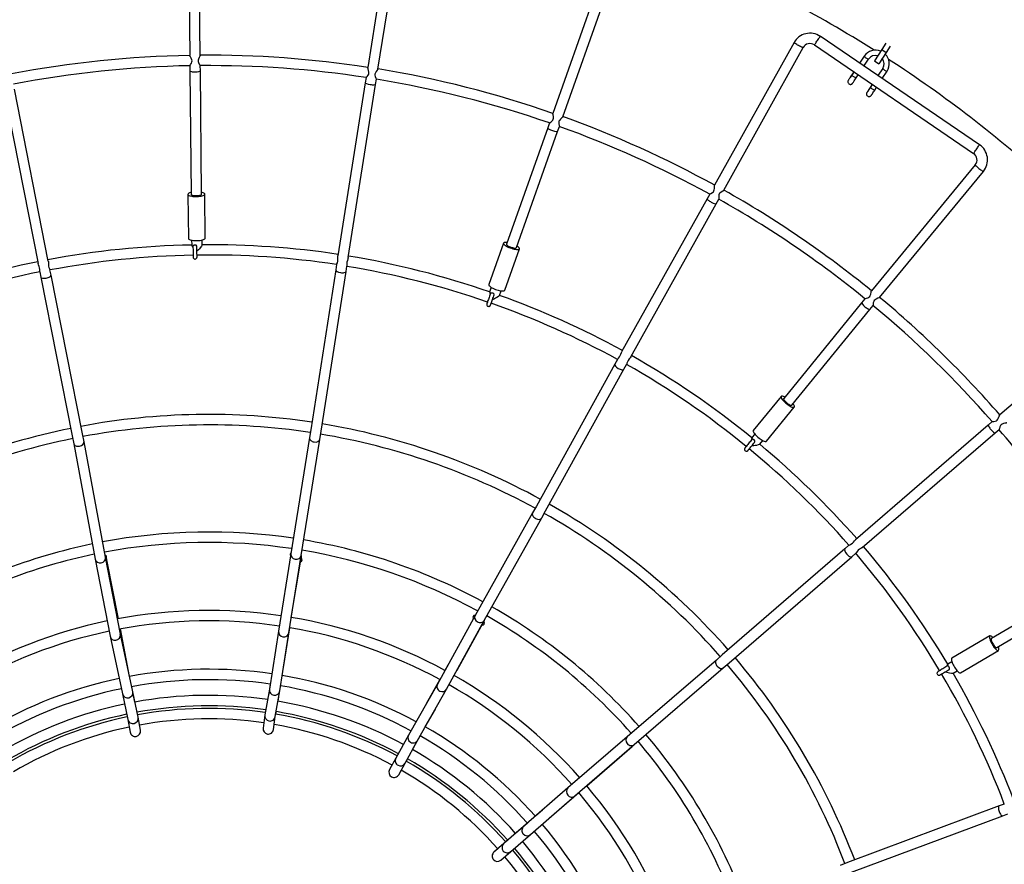
# Model space of a CAD drawing. Units: millimetres. Extents: x 14679 to 44046, y 12877 to 35587.
# Drawn here: x 18880 to 20387, y 31466 to 32759 of the extents above; entities that cross this region are included whole.
import ezdxf

# ---------------------------------------------------------------- set-up
doc = ezdxf.new("R2010")
doc.units = ezdxf.units.MM
doc.header["$LTSCALE"] = 250
doc.header["$PDSIZE"] = -1
doc.linetypes.add('SLD-Сплошная', pattern=[0])
doc.layers.add('ПРИМЕЧАНИЯ', color=7, linetype='SLD-Сплошная')
doc.styles.add('SLDTEXTSTYLE3', font='isocpeui.ttf')
doc.dimstyles.new('SLDDIMSTYLE0', dxfattribs={"dimtxt": 750, "dimasz": 750, "dimexe": 0, "dimexo": 0.0625, "dimgap": 187.5, "dimtad": 2, "dimdec": 0, "dimrnd": 1e-09, "dimzin": 12, "dimdsep": 46, "dimtxsty": 'SLDTEXTSTYLE3', "dimsah": 1, "dimcen": 0.09, "dimadec": 0, "dimazin": 3, "dimtfac": 1, "dimtdec": 3, "dimtofl": 0, "dimtmove": 0, "dimatfit": 3, "dimfxl": 1, "dimfrac": 2, "dimtolj": 1, "dimtzin": 12, "dimarcsym": 0})

# ---------------------------------------------------------------- blocks, each defined once
blk = doc.blocks.new('_D_11')
at = {"layer": 'Defpoints', "color": 0, "transparency": 16777216}
for p in [(19169.3, 35586.9), (30235.8, 16376.9), (43920.6, 16376.9)]:
    blk.add_point(p, dxfattribs=at)
at = {"layer": 'ПРИМЕЧАНИЯ', "color": 0, "lineweight": -2, "transparency": 16777216}
for p, q in [((19169.4, 35586.9), (43920.6, 35586.9)), ((43920.6, 34836.9), (43920.6, 17126.9)), ((30235.9, 16376.9), (43920.6, 16376.9))]:
    blk.add_line(p, q, dxfattribs=at)
at = {"layer": 'ПРИМЕЧАНИЯ', "color": 0, "transparency": 16777216}
for points in [[(43795.6, 34836.9), (44045.6, 34836.9), (43920.6, 35586.9)], [(43795.6, 17126.9), (44045.6, 17126.9), (43920.6, 16376.9)]]:
    blk.add_solid(points, dxfattribs=at)
at = {"layer": 'ПРИМЕЧАНИЯ', "color": 0, "transparency": 16777216, "insert": (42983.1, 25803.4), "char_height": 750, "attachment_point": 2, "rotation": 90, "style": 'SLDTEXTSTYLE3'}
blk.add_mtext('\\A1;19210', dxfattribs=at)
blk = doc.blocks.new('_D_15')
at = {"layer": 'Defpoints', "color": 0, "transparency": 16777216}
for p in [(19169.3, 33186.9), (27227.7, 18776.9), (42034.8, 18776.9)]:
    blk.add_point(p, dxfattribs=at)
at = {"layer": 'ПРИМЕЧАНИЯ', "color": 0, "lineweight": -2, "transparency": 16777216}
for p, q in [((19169.4, 33186.9), (42034.8, 33186.9)), ((42034.8, 32436.9), (42034.8, 19526.9)), ((27227.7, 18776.9), (42034.8, 18776.9))]:
    blk.add_line(p, q, dxfattribs=at)
at = {"layer": 'ПРИМЕЧАНИЯ', "color": 0, "transparency": 16777216}
for points in [[(41909.8, 32436.9), (42159.8, 32436.9), (42034.8, 33186.9)], [(41909.8, 19526.9), (42159.8, 19526.9), (42034.8, 18776.9)]]:
    blk.add_solid(points, dxfattribs=at)
at = {"layer": 'ПРИМЕЧАНИЯ', "color": 0, "transparency": 16777216, "insert": (41097.3, 25910.9), "char_height": 750, "attachment_point": 2, "rotation": 90, "style": 'SLDTEXTSTYLE3'}
blk.add_mtext('\\A1;14410', dxfattribs=at)

msp = doc.modelspace()

# ---------------------------------------------------------------- linework, layer by layer
at = {"linetype": 'SLD-Сплошная', "lineweight": 25}
for p, q in [((19137.4, 32954.3), (19140.3, 32704.3)), ((19156.3, 32704.5), (19153.4, 32954.5)), ((19452.1, 32933), (19412.7, 32686.1)), ((19428.5, 32683.6), (19467.9, 32930.5)), ((19779.6, 32851.6), (19696.3, 32615.8)), ((19711.4, 32610.4), (19794.7, 32846.3)), ((20065.3, 32724.2), (19943.8, 32505.7)), ((20096.5, 32720.5), (20340.2, 32554.5)), ((20349.2, 32567.7), (20105.5, 32733.7)), ((20205.8, 32723.2), (20199.7, 32713.5)), ((19957.8, 32498), (20079.3, 32716.5)), ((20199.7, 32713.5), (20188.5, 32696.1)), ((20206.4, 32709.2), (20195.3, 32691.8)), ((20199.7, 32713.5), (20206.4, 32709.2)), ((20212.6, 32718.9), (20206.4, 32709.2)), ((20172.7, 32703.3), (20165.7, 32692.7)), ((20172.3, 32688.2), (20179.4, 32698.9)), ((20188.5, 32696.1), (20195.3, 32691.8)), ((19140.5, 32688.7), (19140.6, 32680.7)), ((19140.6, 32680.7), (19142.5, 32491.9)), ((19156.6, 32680.9), (19156.5, 32688.9)), ((19158.5, 32492.1), (19156.6, 32680.9)), ((20156.9, 32679.3), (20153.8, 32674.6)), ((20156.9, 32679.3), (20156.2, 32678.2)), ((20156.2, 32678.1), (20156.2, 32678.2)), ((20201.1, 32684.7), (20193.8, 32673.5)), ((20200.4, 32669), (20207.8, 32680.3)), ((19409, 32662.7), (19367.2, 32397.5)), ((19383, 32395), (19424.8, 32660.2)), ((19410.3, 32670.7), (19409, 32662.7)), ((19424.8, 32660.2), (19426.1, 32668.1)), ((20160.5, 32670.2), (20163.6, 32674.8)), ((20185.1, 32660.2), (20182.3, 32655.9)), ((20185.1, 32660.2), (20184.6, 32659.6)), ((18856.3, 32649.7), (18908.1, 32386.2)), ((18923.8, 32389.3), (18872, 32652.8)), ((20188.9, 32651.5), (20191.7, 32655.7)), ((19691.1, 32601.1), (19688.4, 32593.5)), ((19688.4, 32593.5), (19625.3, 32415.5)), ((19640.4, 32410.2), (19703.5, 32588.1)), ((19703.5, 32588.1), (19706.2, 32595.7)), ((20342.8, 32537), (20183.8, 32344.1)), ((20196.2, 32333.9), (20355.2, 32526.9)), ((19137.5, 32491.8), (19138.2, 32424.4)), ((19164.2, 32424.7), (19163.5, 32492.1)), ((19932.3, 32485.1), (19801.4, 32250.6)), ((19936.3, 32492.1), (19932.3, 32485.1)), ((19946.3, 32477.3), (19950.2, 32484.3)), ((19815.4, 32242.9), (19946.3, 32477.3)), ((19143.2, 32421.7), (19143.3, 32414.3)), ((19159.3, 32414.5), (19159.2, 32421.9)), ((19620.6, 32417.2), (19598.1, 32353.7)), ((19622.6, 32345), (19645.1, 32408.5)), ((18928, 32368.2), (18926.4, 32376.4)), ((19363.8, 32376.2), (19325.5, 32131.4)), ((19341.4, 32129.4), (19379.6, 32373.7)), ((19365.1, 32384.5), (19363.8, 32376.2)), ((19379.6, 32373.7), (19380.9, 32382)), ((18910.7, 32373.3), (18912.3, 32365.1)), ((18912.3, 32365.1), (18960.4, 32122)), ((18976.1, 32125), (18928, 32368.2)), ((19601.9, 32349.4), (19599.4, 32342.4)), ((19614.5, 32337.1), (19617, 32344)), ((20173.9, 32332.1), (20168.8, 32325.8)), ((20168.8, 32325.8), (20049.5, 32179.4)), ((20061.9, 32169.3), (20181.1, 32315.7)), ((20181.1, 32315.7), (20186.2, 32321.9)), ((20569.6, 32317.7), (20380.4, 32154.2)), ((19795, 32239.1), (19790.9, 32231.9)), ((19790.9, 32231.9), (19670.9, 32014.7)), ((19685.1, 32007.2), (19804.9, 32224.1)), ((19804.9, 32224.1), (19809, 32231.4)), ((20045.6, 32182.6), (20003, 32130.3)), ((20023.2, 32113.9), (20065.7, 32166.2)), ((20362.6, 32138.7), (20159.4, 31963.2)), ((20368.7, 32144), (20362.6, 32138.7)), ((18960.4, 32122), (18962.8, 32110.1)), ((18978.5, 32113.1), (18976.1, 32125)), ((19323.7, 32119.4), (19295, 31941.7)), ((19325.5, 32131.4), (19323.7, 32119.4)), ((19339.5, 32116.8), (19341.4, 32129.4)), ((20005.1, 32125), (20000.5, 32119.3)), ((20169.8, 31951.1), (20373, 32126.6)), ((20373, 32126.6), (20379.1, 32131.9)), ((18962.8, 32110.1), (18995.7, 31933.2)), ((19011.4, 31936.2), (18978.5, 32113.1)), ((19310.8, 31939.1), (19339.5, 32116.8)), ((20012.8, 32109.2), (20017.5, 32114.9)), ((19670.9, 32014.7), (19665.2, 32004.3)), ((19665.2, 32004.3), (19577.1, 31847.3)), ((19679.2, 31996.5), (19685.1, 32007.2)), ((19591.1, 31839.5), (19679.2, 31996.5)), ((20149.4, 31954.6), (20143.1, 31949.2)), ((19295, 31941.7), (19276.3, 31823.1)), ((19292.1, 31820.6), (19310.8, 31939.1)), ((20143.1, 31949.2), (19955.5, 31786.9)), ((19966.1, 31774.9), (20153.6, 31937.1)), ((20153.6, 31937.1), (20159.9, 31942.5)), ((18995.7, 31933.2), (19018.4, 31815.3)), ((19034.1, 31818.4), (19011.4, 31936.2)), ((19031.3, 31842.2), (19013.6, 31932.6)), ((19295.8, 31844.3), (19310.8, 31935.1)), ((20530.1, 31907.7), (20367.4, 31811.9)), ((20375.6, 31798.1), (20538.2, 31893.9)), ((19577.1, 31847.3), (19519.5, 31742)), ((19533.4, 31734.2), (19591.1, 31839.6)), ((19549.5, 31763.5), (19589.7, 31835.7)), ((19053.1, 31730.5), (19034.1, 31818.4)), ((19048, 31753.8), (19034.4, 31826.5)), ((19276.3, 31823.1), (19262.4, 31734.2)), ((19278.2, 31731.6), (19292.1, 31820.6)), ((19283.8, 31767.4), (19293.3, 31828.5)), ((20364.9, 31816.2), (20306.8, 31781.9)), ((19018.4, 31815.3), (19037.4, 31727.2)), ((19955.5, 31786.9), (19946.5, 31779)), ((20320, 31759.5), (20378.1, 31793.8)), ((19535.5, 31771.3), (19530.9, 31763.1)), ((19946.5, 31779), (19810.1, 31661.6)), ((19956.9, 31766.9), (19966.1, 31774.9)), ((20307, 31776.2), (20300.6, 31772.5)), ((19268, 31769.9), (19266, 31757.9)), ((19820.5, 31649.5), (19956.9, 31766.9)), ((20308.7, 31758.7), (20315.1, 31762.4)), ((19263.5, 31742.1), (19260.7, 31724.6)), ((19519.5, 31742), (19475.1, 31663.8)), ((19523.3, 31749), (19502.3, 31711.8)), ((19037.4, 31727.2), (19045.6, 31688)), ((19056.4, 31714.7), (19051.8, 31738.2)), ((19061.3, 31691.3), (19053.1, 31730.5)), ((19262.4, 31734.2), (19255.4, 31695)), ((19271.2, 31692.3), (19278.2, 31731.6)), ((19489.1, 31656), (19533.4, 31734.2)), ((19275.5, 31715.9), (19276.5, 31721.9)), ((19043.8, 31695.9), (19044.8, 31692)), ((19271.9, 31696.2), (19272.9, 31700.1)), ((19500.9, 31676.8), (19516.3, 31704)), ((19045.6, 31688), (19049.2, 31668.6)), ((19064.9, 31671.4), (19061.3, 31691.3)), ((19255.4, 31695), (19252.7, 31674.8)), ((19268.5, 31672.7), (19271.2, 31692.3)), ((19268.5, 31672.7), (19269.8, 31680.3)), ((19047.7, 31676.3), (19049.2, 31668.6)), ((19475.1, 31663.8), (19455.9, 31628.6)), ((19469.9, 31620.9), (19489.1, 31656)), ((19481.4, 31641.9), (19493.3, 31662.7)), ((19810.1, 31661.6), (19719.3, 31583.1)), ((19729.8, 31571), (19820.5, 31649.5)), ((19748, 31586.6), (19817.6, 31646.8)), ((19818.3, 31647.6), (19817.6, 31646.8)), ((19455.9, 31628.6), (19446.2, 31611.2)), ((19460.2, 31603.4), (19469.9, 31620.9)), ((19471.9, 31624.3), (19473.8, 31627.8)), ((19460.2, 31603.4), (19464.1, 31610.3)), ((19719.3, 31583.1), (19651.4, 31524)), ((19690.6, 31536.9), (19735.9, 31576.1)), ((19661.8, 31511.9), (19729.8, 31571)), ((19680.1, 31549), (19669.5, 31539.8)), ((20379.4, 31555.6), (20147.2, 31468.8)), ((20387.2, 31558.5), (20379.4, 31555.6)), ((20153.3, 31454), (20384.9, 31540.6)), ((20384.9, 31540.6), (20392.7, 31543.5)), ((19651.4, 31524), (19621.1, 31497.9)), ((19657.4, 31529.3), (19639.2, 31513.6)), ((19627.1, 31503.1), (19624.1, 31500.5)), ((19631.6, 31485.8), (19661.8, 31511.9)), ((19621.1, 31497.9), (19606, 31484.8)), ((19612, 31490), (19606, 31484.8)), ((19616.4, 31472.7), (19631.6, 31485.8)), ((20147.2, 31468.8), (20135.8, 31464.5))]:
    msp.add_line(p, q, dxfattribs=at)
at = {"linetype": 'SLD-Сплошная', "lineweight": 25, "flags": 128}
for points in [[(20079.3, 32716.5), (20079.1, 32716.4), (20078.5, 32716.6), (20077.7, 32716.9), (20076.6, 32717.3), (20075.3, 32718), (20073.8, 32718.7), (20072.3, 32719.5), (20070.8, 32720.3), (20069.4, 32721.2), (20068.1, 32722), (20067, 32722.7), (20066.1, 32723.4), (20065.6, 32723.8), (20065.3, 32724.2), (20065.3, 32724.2)], [(20096.5, 32720.5), (20096.5, 32720.5), (20096.7, 32720.8), (20097.2, 32721.4), (20097.8, 32722.3), (20098.5, 32723.4), (20099.4, 32724.7), (20100.3, 32726.1), (20101.3, 32727.5), (20102.2, 32728.9), (20103.1, 32730.2), (20103.9, 32731.4), (20104.6, 32732.4), (20105.1, 32733.1), (20105.4, 32733.5), (20105.5, 32733.7)], [(19140.5, 32688.7), (19140.5, 32688.7), (19140.8, 32689.3), (19141.7, 32690.5), (19143, 32692.8), (19143.6, 32694.6), (19143.8, 32696.2), (19143.5, 32697.8), (19142.5, 32700.1), (19141.3, 32702.1), (19140.6, 32703.5), (19140.3, 32704.3)], [(19156.3, 32704.5), (19156.2, 32704.1), (19155.8, 32703.1), (19154.8, 32701.2), (19153.6, 32698.8), (19153.1, 32697), (19153.2, 32695.2), (19153.7, 32693.4), (19155, 32691.1), (19155.7, 32690.2), (19156.2, 32689.5), (19156.5, 32688.9), (19156.5, 32688.9)], [(20179.4, 32698.9), (20179.1, 32698.8), (20178.6, 32699), (20177.8, 32699.3), (20176.9, 32699.8), (20175.9, 32700.3), (20174.9, 32701), (20174, 32701.7), (20173.3, 32702.3), (20172.9, 32702.8), (20172.7, 32703.2), (20172.7, 32703.3)], [(19410.3, 32670.7), (19410.3, 32670.7), (19410.7, 32671.1), (19411.7, 32672.2), (19413.4, 32674.3), (19414.3, 32675.9), (19414.7, 32677.5), (19414.7, 32679.1), (19414.1, 32681.5), (19413.3, 32683.7), (19412.8, 32685.3), (19412.7, 32686.1)], [(19428.5, 32683.6), (19428.5, 32683.5), (19428.2, 32682.8), (19427.4, 32681.7), (19425.8, 32679.7), (19424.5, 32677.6), (19423.9, 32676), (19423.8, 32674.3), (19424.3, 32672.2), (19425.3, 32669.9), (19425.9, 32668.6), (19426.1, 32668.1), (19426, 32668.1)], [(20156.2, 32678.2), (20155.6, 32677.4), (20154.6, 32675.8), (20153.5, 32674.2), (20152.5, 32672.6), (20151.5, 32671.2), (20150.7, 32669.8), (20149.9, 32668.7), (20149.3, 32667.7), (20148.8, 32667), (20148.5, 32666.5), (20148.4, 32666.4), (20148.4, 32666.3), (20148.3, 32666.2), (20148.3, 32666.1), (20148.2, 32665.9), (20147.9, 32665.2), (20147.8, 32664.6), (20147.8, 32663.6), (20148.1, 32662.6), (20148.6, 32661.8), (20149.3, 32661), (20150.3, 32660.4), (20151.3, 32660.2), (20152.2, 32660.2), (20153, 32660.4), (20153.6, 32660.6), (20154.2, 32661), (20154.5, 32661.3), (20154.8, 32661.6), (20154.9, 32661.7), (20155, 32661.8), (20155, 32661.8), (20155.1, 32661.9), (20155.1, 32662), (20155.3, 32662.3), (20155.7, 32662.8), (20156.2, 32663.6), (20156.8, 32664.6), (20157.6, 32665.8), (20158.5, 32667.1), (20159.5, 32668.6), (20160.5, 32670.2)], [(20201.1, 32684.7), (20201.2, 32684.4), (20201.5, 32683.9), (20202.1, 32683.4), (20202.9, 32682.7), (20203.8, 32682), (20204.8, 32681.4), (20205.8, 32680.9), (20206.7, 32680.5), (20207.3, 32680.2), (20207.7, 32680.2), (20207.8, 32680.3)], [(20153.8, 32674.6), (20153.3, 32673.7), (20152.3, 32672.2), (20151.3, 32670.8), (20150.5, 32669.5), (20149.8, 32668.4), (20149.2, 32667.6), (20148.8, 32666.9), (20148.6, 32666.6), (20148.5, 32666.5), (20148.5, 32666.5)], [(20160.5, 32670.2), (20160.2, 32670.1), (20159.7, 32670.2), (20158.9, 32670.5), (20158, 32671), (20157, 32671.6), (20156, 32672.2), (20155.2, 32672.9), (20154.4, 32673.5), (20154, 32674.1), (20153.8, 32674.4), (20153.8, 32674.6)], [(20184.6, 32659.6), (20184.1, 32658.8), (20183, 32657.1), (20181.9, 32655.5), (20180.9, 32654), (20180, 32652.5), (20179.1, 32651.2), (20178.4, 32650), (20177.7, 32649.1), (20177.3, 32648.4), (20177, 32647.9), (20176.9, 32647.7), (20176.8, 32647.6), (20176.7, 32647.5), (20176.7, 32647.4), (20176.6, 32647.3), (20176.3, 32646.6), (20176.2, 32645.9), (20176.2, 32644.9), (20176.5, 32644), (20177, 32643.1), (20177.8, 32642.4), (20178.8, 32641.8), (20179.8, 32641.6), (20180.6, 32641.5), (20181.4, 32641.7), (20182.1, 32642), (20182.6, 32642.3), (20183, 32642.6), (20183.2, 32642.9), (20183.4, 32643.1), (20183.4, 32643.1), (20183.5, 32643.2), (20183.5, 32643.3), (20183.6, 32643.3), (20183.7, 32643.6), (20184.1, 32644.1), (20184.6, 32644.9), (20185.3, 32645.9), (20186.1, 32647.1), (20186.9, 32648.5), (20187.9, 32650), (20188.9, 32651.5)], [(20182.3, 32655.9), (20181.7, 32655.1), (20180.7, 32653.6), (20179.8, 32652.1), (20178.9, 32650.9), (20178.2, 32649.8), (20177.6, 32648.9), (20177.2, 32648.3), (20177, 32647.9), (20176.9, 32647.8), (20176.9, 32647.9)], [(20182.3, 32655.9), (20182.3, 32655.6), (20182.6, 32655.2), (20183.2, 32654.6), (20184, 32653.9), (20185, 32653.3), (20186, 32652.6), (20186.9, 32652.1), (20187.8, 32651.7), (20188.4, 32651.5), (20188.8, 32651.5), (20188.9, 32651.5)], [(20184.6, 32659.5), (20184.6, 32659.5), (20184.6, 32659.6)], [(19691.1, 32601.1), (19691.1, 32601.1), (19691.6, 32601.5), (19692.9, 32602.5), (19694.6, 32603.9), (19696, 32605.4), (19696.7, 32606.8), (19697, 32608.5), (19696.9, 32610.8), (19696.4, 32613.5), (19696.2, 32615.1), (19696.3, 32615.8)], [(19711.4, 32610.4), (19711.3, 32610.3), (19710.7, 32609.6), (19709.4, 32608.4), (19707.6, 32606.8), (19706.2, 32605.1), (19705.4, 32603.7), (19705.1, 32602.1), (19705.2, 32599.8), (19705.8, 32597.4), (19706.1, 32596.2), (19706.2, 32595.7)], [(20340.2, 32554.5), (20340.3, 32554.5), (20340.5, 32554.9), (20340.9, 32555.5), (20341.5, 32556.3), (20342.2, 32557.4), (20343.1, 32558.7), (20344, 32560.1), (20345, 32561.5), (20346, 32562.9), (20346.9, 32564.2), (20347.7, 32565.4), (20348.3, 32566.4), (20348.8, 32567.1), (20349.1, 32567.6), (20349.2, 32567.7)], [(20342.8, 32537), (20342.8, 32536.8), (20343.2, 32536.3), (20343.8, 32535.6), (20344.6, 32534.8), (20345.7, 32533.8), (20346.9, 32532.7), (20348.2, 32531.6), (20349.5, 32530.5), (20350.8, 32529.5), (20352.1, 32528.6), (20353.1, 32527.8), (20354, 32527.3), (20354.7, 32526.9), (20355.1, 32526.8), (20355.2, 32526.9)], [(19142.5, 32494.7), (19141.7, 32494.5), (19140.2, 32494), (19139.1, 32493.5), (19138.2, 32493), (19137.7, 32492.4), (19137.5, 32491.8), (19137.7, 32491.3), (19138.2, 32490.7), (19139.1, 32490.2), (19140.3, 32489.7), (19141.7, 32489.3), (19143.4, 32489), (19145.3, 32488.7), (19147.4, 32488.5), (19149.5, 32488.5), (19151.6, 32488.5), (19153.7, 32488.6), (19155.8, 32488.8), (19157.7, 32489.1), (19159.3, 32489.5), (19160.8, 32489.9), (19162, 32490.4), (19162.8, 32491), (19163.3, 32491.5), (19163.5, 32492.1), (19163.5, 32492.1)], [(19163.5, 32492.1), (19163.3, 32492.7), (19162.8, 32493.2), (19161.9, 32493.8), (19160.7, 32494.2), (19159.3, 32494.6), (19158.5, 32494.8)], [(19936.3, 32492.1), (19936.3, 32492.1), (19936.8, 32492.4), (19938.2, 32493.1), (19940.4, 32494.4), (19941.9, 32495.7), (19942.8, 32497), (19943.3, 32498.5), (19943.6, 32501), (19943.6, 32503.3), (19943.7, 32504.9), (19943.8, 32505.7), (19943.8, 32505.7)], [(19957.8, 32498), (19957.8, 32498), (19957.3, 32497.4), (19956.2, 32496.7), (19954, 32495.3), (19952, 32493.8), (19950.9, 32492.5), (19950.3, 32490.9), (19950, 32488.8), (19950.1, 32486.2), (19950.2, 32484.8), (19950.2, 32484.3), (19950.2, 32484.3)], [(19142.5, 32491.9), (19142.6, 32491.7), (19142.9, 32491.2), (19143.7, 32490.8), (19144.7, 32490.4), (19146, 32490.1), (19147.6, 32489.9), (19149.2, 32489.8), (19151, 32489.8), (19152.7, 32489.9), (19154.3, 32490.1), (19155.7, 32490.4), (19156.9, 32490.7), (19157.8, 32491.1), (19158.3, 32491.6), (19158.5, 32492.1), (19158.5, 32492.1)], [(19138.2, 32424.4), (19138.2, 32424.4), (19138.4, 32423.9), (19138.9, 32423.3), (19139.8, 32422.8), (19141, 32422.3), (19142.4, 32421.9), (19144.1, 32421.6), (19146, 32421.3), (19148, 32421.1), (19150.2, 32421.1), (19152.3, 32421.1), (19154.4, 32421.2), (19156.5, 32421.4), (19158.3, 32421.7), (19160, 32422.1), (19161.5, 32422.5), (19162.6, 32423), (19163.5, 32423.6), (19164, 32424.1), (19164.2, 32424.7), (19164.2, 32424.7)], [(19148.3, 32414.1), (19147.3, 32414), (19146.4, 32413.7), (19145.7, 32413.3), (19145.4, 32412.8), (19145.3, 32412.5)], [(19145.3, 32412.5), (19145.3, 32411.7), (19145.3, 32409.9), (19145.4, 32408.1), (19145.4, 32406.2), (19145.4, 32404.4), (19145.4, 32402.6), (19145.4, 32400.9), (19145.5, 32399.5), (19145.5, 32398.2), (19145.5, 32397.1), (19145.5, 32396.4), (19145.5, 32395.9), (19145.5, 32395.8), (19145.5, 32395.8)], [(19145.5, 32398.7), (19145.5, 32397.8), (19145.5, 32396.8), (19145.5, 32396.2), (19145.5, 32395.8), (19145.5, 32395.7), (19145.5, 32395.6), (19145.5, 32395.6), (19145.5, 32395.4), (19145.6, 32394.8), (19145.9, 32394.2), (19146.4, 32393.6), (19147.1, 32393.1), (19147.9, 32392.8), (19148.8, 32392.8), (19149.7, 32393), (19150.4, 32393.4), (19150.8, 32393.9), (19151.1, 32394.4), (19151.3, 32394.8), (19151.4, 32395.2), (19151.5, 32395.5), (19151.5, 32395.6), (19151.5, 32395.7), (19151.5, 32395.7), (19151.5, 32395.7), (19151.5, 32395.8), (19151.5, 32395.8), (19151.5, 32396.2), (19151.5, 32396.9), (19151.5, 32397.8), (19151.5, 32399), (19151.4, 32400.5), (19151.4, 32402.1), (19151.4, 32403.8), (19151.4, 32405.6), (19151.4, 32407.5), (19151.4, 32409.4), (19151.3, 32411.1), (19151.3, 32412.6)], [(19159.3, 32414.5), (19159.3, 32414.4), (19158.9, 32413.5), (19158.1, 32412.3), (19156.5, 32410.1), (19155.1, 32408.5), (19153.7, 32406.9), (19151.4, 32404.6), (19151.4, 32404.6)], [(19626.3, 32418.1), (19625.4, 32418.2), (19623.9, 32418.3), (19622.7, 32418.2), (19621.7, 32418), (19621, 32417.7), (19620.6, 32417.2), (19620.6, 32416.6), (19620.9, 32415.9), (19621.5, 32415.1), (19622.5, 32414.2), (19623.7, 32413.3), (19625.2, 32412.4), (19626.9, 32411.6), (19628.7, 32410.7), (19630.7, 32409.9), (19632.7, 32409.2), (19634.8, 32408.6), (19636.7, 32408.1), (19638.6, 32407.7), (19640.3, 32407.5), (19641.8, 32407.4), (19643.1, 32407.4), (19644.1, 32407.7), (19644.8, 32408), (19645.1, 32408.5), (19645.1, 32408.5)], [(19625.3, 32415.5), (19625.3, 32415.3), (19625.5, 32414.7), (19626, 32414.1), (19626.9, 32413.4), (19628, 32412.7), (19629.4, 32411.9), (19630.9, 32411.3), (19632.6, 32410.7), (19634.2, 32410.2), (19635.8, 32409.8), (19637.2, 32409.6), (19638.4, 32409.5), (19639.4, 32409.6), (19640.1, 32409.8), (19640.4, 32410.2), (19640.4, 32410.2)], [(19645.1, 32408.5), (19645.2, 32409.1), (19644.8, 32409.8), (19644.2, 32410.6), (19643.3, 32411.4), (19642, 32412.3), (19641.3, 32412.8)], [(18923.8, 32389.3), (18923.9, 32388.9), (18924, 32387.1), (18924, 32384.6), (18924.2, 32381.9), (18924.9, 32379.7), (18925.6, 32378), (18926.3, 32376.6), (18926.3, 32376.4)], [(19365.1, 32384.5), (19365.2, 32384.6), (19365.6, 32385.6), (19366.3, 32387.2), (19367, 32389.6), (19367.2, 32392), (19367.2, 32394.4), (19367.1, 32396.8), (19367.2, 32397.5)], [(19383, 32395), (19382.9, 32394.7), (19382.4, 32393), (19381.6, 32390.8), (19380.9, 32388.2), (19380.7, 32385.8), (19380.8, 32383.9), (19380.9, 32382.3), (19380.9, 32382)], [(18910.7, 32373.3), (18910.7, 32373.6), (18910.7, 32374.7), (18910.8, 32376.6), (18910.6, 32379.1), (18909.9, 32381.4), (18909, 32383.7), (18908.2, 32385.9), (18908.2, 32386.3)], [(19598.1, 32353.7), (19598.1, 32353.7), (19598.1, 32353.1), (19598.4, 32352.3), (19599, 32351.6), (19600, 32350.7), (19601.2, 32349.8), (19602.7, 32348.9), (19604.4, 32348), (19606.2, 32347.2), (19608.2, 32346.4), (19610.2, 32345.7), (19612.2, 32345), (19614.2, 32344.5), (19616.1, 32344.2), (19617.8, 32343.9), (19619.3, 32343.9), (19620.6, 32343.9), (19621.6, 32344.1), (19622.3, 32344.5), (19622.6, 32345), (19622.6, 32345)], [(20173.9, 32332.1), (20173.9, 32332.1), (20174.5, 32332.3), (20176, 32332.7), (20178.1, 32333.4), (20179.9, 32334.4), (20181.1, 32335.5), (20182, 32336.9), (20182.7, 32339.2), (20183.2, 32341.9), (20183.5, 32343.4), (20183.8, 32344.1)], [(19596.1, 32327), (19595.8, 32326.1), (19595.5, 32325.2), (19595.2, 32324.6), (19595.1, 32324.3), (19595.1, 32324.2), (19595.1, 32324.1), (19595.1, 32324.1), (19595.1, 32324.1), (19595, 32324), (19595, 32323.7), (19594.9, 32323), (19595.1, 32322.2), (19595.5, 32321.4), (19596.1, 32320.8), (19596.9, 32320.4), (19597.9, 32320.2), (19598.7, 32320.3), (19599.3, 32320.5), (19599.8, 32320.9), (19600.2, 32321.2), (19600.4, 32321.6), (19600.6, 32321.8), (19600.7, 32322), (19600.7, 32322.1), (19600.7, 32322.1), (19600.7, 32322.1), (19600.7, 32322.2), (19600.7, 32322.2), (19600.8, 32322.2), (19600.9, 32322.5), (19601.1, 32323.1), (19601.4, 32323.9), (19601.7, 32325), (19602.2, 32326.3), (19602.7, 32327.8), (19603.3, 32329.4), (19603.9, 32331.1), (19604.5, 32332.9), (19605.2, 32334.6), (19605.8, 32336.3), (19606.3, 32337.8), (19606.4, 32338), (19606.4, 32338)], [(19600.7, 32340), (19600.4, 32339.2), (19599.8, 32337.6), (19599.2, 32335.9), (19598.6, 32334.1), (19598, 32332.4), (19597.4, 32330.7), (19596.8, 32329.1), (19596.3, 32327.7), (19595.9, 32326.5), (19595.6, 32325.5), (19595.3, 32324.8), (19595.1, 32324.3), (19595.1, 32324.2), (19595.1, 32324.2), (19595.1, 32324.2)], [(19604.1, 32340.5), (19603.1, 32340.7), (19602.1, 32340.8), (19601.3, 32340.6), (19600.8, 32340.2), (19600.7, 32340)], [(19614.5, 32337.1), (19614.4, 32337), (19613.8, 32336.3), (19612.7, 32335.4), (19610.3, 32333.9), (19608.5, 32332.9), (19606.6, 32331.9), (19603.7, 32330.5), (19603.7, 32330.5)], [(20196.2, 32333.9), (20196.1, 32333.9), (20195.3, 32333.4), (20193.7, 32332.7), (20191, 32331.6), (20189.3, 32330.6), (20188.1, 32329.4), (20187.3, 32328), (20186.7, 32325.8), (20186.5, 32323.7), (20186.3, 32322.4), (20186.2, 32321.9), (20186.2, 32321.9)], [(19795, 32239.1), (19795, 32239.2), (19795.6, 32239.8), (19796.8, 32241), (19798.2, 32242.9), (19799.4, 32245.1), (19800.2, 32247.4), (19801, 32249.7), (19801.5, 32250.6)], [(19815.4, 32242.9), (19815.4, 32242.9), (19814.5, 32241.6), (19813.1, 32239.9), (19811.4, 32237.7), (19810.2, 32235.5), (19809.6, 32233.6), (19809.2, 32232), (19809, 32231.4)], [(20051.2, 32181.6), (20050.5, 32181.9), (20049.1, 32182.5), (20047.9, 32182.9), (20046.9, 32183), (20046.1, 32182.9), (20045.6, 32182.6), (20045.4, 32182), (20045.4, 32181.3), (20045.7, 32180.3), (20046.3, 32179.2), (20047.2, 32178), (20048.3, 32176.6), (20049.6, 32175.2), (20051, 32173.8), (20052.6, 32172.4), (20054.3, 32171), (20056, 32169.7), (20057.7, 32168.6), (20059.3, 32167.6), (20060.8, 32166.8), (20062.2, 32166.2), (20063.5, 32165.9), (20064.5, 32165.7), (20065.2, 32165.8), (20065.7, 32166.2), (20065.7, 32166.2)], [(20049.5, 32179.4), (20049.3, 32179.2), (20049.3, 32178.6), (20049.6, 32177.9), (20050.2, 32176.9), (20051, 32175.8), (20052.1, 32174.7), (20053.3, 32173.6), (20054.6, 32172.4), (20056, 32171.4), (20057.3, 32170.5), (20058.6, 32169.8), (20059.8, 32169.3), (20060.7, 32169.1), (20061.4, 32169.1), (20061.9, 32169.3)], [(20065.7, 32166.2), (20066, 32166.7), (20065.9, 32167.5), (20065.6, 32168.4), (20065, 32169.6), (20064.1, 32170.8), (20063.6, 32171.5)], [(20368.7, 32144), (20368.7, 32144), (20369.3, 32144.1), (20371, 32144.3), (20373.1, 32144.7), (20375, 32145.3), (20376.4, 32146.2), (20377.4, 32147.5), (20378.5, 32149.6), (20379.5, 32152.2), (20380.1, 32153.6), (20380.5, 32154.2)], [(20390.9, 32142.1), (20390.8, 32142), (20390, 32141.7), (20388.1, 32141.3), (20385.8, 32140.8), (20383.8, 32140), (20382.4, 32139.1), (20381.3, 32137.9), (20380.3, 32135.9), (20379.6, 32133.5), (20379.3, 32132.3), (20379.1, 32131.9)], [(20003, 32130.3), (20002.8, 32129.8), (20002.8, 32129), (20003.2, 32128.1), (20003.8, 32127), (20004.6, 32125.7), (20005.7, 32124.4), (20007, 32123), (20008.4, 32121.5), (20010, 32120.1), (20011.7, 32118.8), (20013.4, 32117.5), (20015.1, 32116.3), (20016.7, 32115.4), (20018.3, 32114.6), (20019.7, 32114), (20020.9, 32113.6), (20021.9, 32113.5), (20022.6, 32113.6), (20023.2, 32113.9)], [(20000.8, 32116.6), (20000.3, 32116), (19999.2, 32114.6), (19998, 32113.2), (19996.9, 32111.8), (19995.7, 32110.3), (19994.6, 32109), (19993.5, 32107.7), (19992.6, 32106.5), (19991.8, 32105.5), (19991.1, 32104.7), (19990.6, 32104.1), (19990.3, 32103.7), (19990.2, 32103.6), (19990.1, 32103.5), (19990.1, 32103.4), (19990, 32103.3), (19989.8, 32102.9), (19989.6, 32102.4), (19989.6, 32101.6), (19989.7, 32100.7), (19990.1, 32099.9), (19990.8, 32099.3), (19991.6, 32098.9), (19992.4, 32098.7), (19993.1, 32098.8), (19993.7, 32098.9), (19994.1, 32099.1), (19994.4, 32099.4), (19994.7, 32099.6), (19994.7, 32099.7), (19994.8, 32099.7), (19994.8, 32099.7), (19994.9, 32099.8), (19994.9, 32099.8), (19995.1, 32100.1), (19995.5, 32100.5), (19996.1, 32101.2), (19996.7, 32102.1)], [(19995, 32099.9), (19995, 32099.9), (19995.1, 32100), (19995.3, 32100.4), (19995.8, 32101), (19996.5, 32101.8), (19997.3, 32102.8), (19998.2, 32103.9), (19999.3, 32105.2), (20000.4, 32106.6), (20001.6, 32108.1), (20002.8, 32109.5), (20003.9, 32110.9), (20005, 32112.2), (20005.5, 32112.8)], [(20012.8, 32109.2), (20012.7, 32109.1), (20011.9, 32108.7), (20010.5, 32108.2), (20007.8, 32107.6), (20005.8, 32107.3), (20003.6, 32107), (20000.5, 32106.7), (20000.5, 32106.7)], [(20004.2, 32116), (20003.3, 32116.5), (20002.4, 32116.9), (20001.6, 32117), (20001, 32116.8), (20000.8, 32116.6)], [(20149.4, 31954.6), (20149.7, 31954.8), (20150.8, 31955.3), (20152.5, 31956.2), (20154.6, 31957.7), (20156.2, 31959.5), (20157.7, 31961.4), (20159.3, 31963.1), (20159.4, 31963.2)], [(19310.8, 31939.1), (19310.9, 31936.8), (19310.8, 31935.1)], [(20169.8, 31951.1), (20169.3, 31950.7), (20167.7, 31949.7), (20165.6, 31948.5), (20163.4, 31946.9), (20161.8, 31945.3), (20160.7, 31943.8), (20160, 31942.6), (20159.8, 31942.5)], [(19591.1, 31839.5), (19590.4, 31837.3), (19589.7, 31835.7)], [(20369.8, 31813.3), (20369.3, 31813.9), (20368.2, 31814.9), (20367.1, 31815.7), (20366.2, 31816.1), (20365.5, 31816.3), (20364.9, 31816.2), (20364.5, 31815.7), (20364.3, 31815), (20364.3, 31814), (20364.4, 31812.7), (20364.8, 31811.2), (20365.4, 31809.6), (20366.1, 31807.8), (20366.9, 31806), (20367.9, 31804.1), (20369, 31802.3), (20370.2, 31800.5), (20371.4, 31798.8), (20372.6, 31797.4), (20373.7, 31796.1), (20374.9, 31795), (20375.9, 31794.3), (20376.8, 31793.8), (20377.5, 31793.6), (20378.1, 31793.8)], [(20367.4, 31811.9), (20367.3, 31811.7), (20367.1, 31811.2), (20367.1, 31810.3), (20367.3, 31809.2), (20367.7, 31807.9), (20368.3, 31806.5), (20369, 31805), (20369.9, 31803.5), (20370.8, 31802.1), (20371.8, 31800.8), (20372.7, 31799.7), (20373.6, 31798.8), (20374.4, 31798.3), (20375.1, 31798), (20375.6, 31798.1)], [(20378.1, 31793.8), (20378.5, 31794.2), (20378.7, 31795), (20378.7, 31796), (20378.6, 31797.2), (20378.2, 31798.7), (20377.9, 31799.5)], [(20306.8, 31781.9), (20306.4, 31781.5), (20306.2, 31780.8), (20306.2, 31779.8), (20306.4, 31778.5), (20306.7, 31777), (20307.3, 31775.4), (20308, 31773.6), (20308.9, 31771.8), (20309.9, 31769.9), (20311, 31768.1), (20312.1, 31766.3), (20313.3, 31764.6), (20314.5, 31763.1), (20315.7, 31761.9), (20316.8, 31760.8), (20317.8, 31760), (20318.7, 31759.6), (20319.4, 31759.4), (20320, 31759.5)], [(20300, 31769.8), (20299.3, 31769.4), (20297.8, 31768.5), (20296.3, 31767.6), (20294.6, 31766.6), (20293.1, 31765.7), (20291.5, 31764.8), (20290.1, 31764), (20288.8, 31763.2), (20287.7, 31762.5), (20286.8, 31762), (20286.1, 31761.6), (20285.7, 31761.4), (20285.6, 31761.3), (20285.6, 31761.3), (20285.6, 31761.3), (20285.5, 31761.3), (20285.5, 31761.2), (20285.4, 31761.2), (20285.3, 31761.1), (20284.8, 31760.6), (20284.4, 31760.1), (20284.2, 31759.3), (20284.1, 31758.5), (20284.3, 31757.6), (20284.8, 31756.8), (20285.5, 31756.2), (20286.1, 31755.9), (20286.8, 31755.7), (20287.3, 31755.7), (20287.8, 31755.8), (20288.2, 31755.9), (20288.4, 31756), (20288.5, 31756.1), (20288.6, 31756.1), (20288.6, 31756.1), (20288.6, 31756.1), (20288.6, 31756.1), (20288.7, 31756.1), (20288.9, 31756.3), (20289.4, 31756.6), (20290.1, 31757), (20291.1, 31757.6), (20291.2, 31757.6)], [(20288.7, 31756.2), (20288.7, 31756.2), (20288.7, 31756.2), (20289, 31756.4), (20289.6, 31756.7), (20290.4, 31757.2), (20291.4, 31757.8), (20292.6, 31758.5), (20294, 31759.3), (20295.5, 31760.2), (20297.1, 31761.1), (20298.7, 31762.1), (20300.3, 31763), (20301.8, 31763.9), (20303.1, 31764.7)], [(20308.7, 31758.7), (20308.6, 31758.6), (20307.7, 31758.5), (20306.3, 31758.6), (20303.5, 31759), (20301.5, 31759.4), (20299.4, 31759.8), (20296.3, 31760.6), (20296.3, 31760.6)], [(20302.9, 31768), (20302.3, 31768.9), (20301.6, 31769.5), (20300.9, 31769.9), (20300.3, 31769.9), (20300, 31769.8)]]:
    msp.add_lwpolyline(points, dxfattribs=at)
at = {"color": 251, "linetype": 'SLD-Сплошная', "true_color": 0x636466}
msp.add_arc((19169.3, 31096.9), 4490, 33, 240.578, dxfattribs=at)
at = {"linetype": 'SLD-Сплошная', "lineweight": 25}
for centre, radius, start, end in [((19169.3, 31096.9), 2090, 33, 135.5997), ((19169.3, 31096.9), 1910, 57.7686, 67.024), ((20089.7, 32710.6), 27.9, 55.6498, 150.8286), ((20089.7, 32710.6), 12, 55.5278, 150.69), ((20190, 32691.9), 20.7, 67.2076, 146.499), ((20190.5, 32691.6), 20.7, 326.905, 46.5552), ((19167.5, 31096.6), 1608, 90.9697, 100.7567), ((19167.4, 31096.9), 1608, 81.2242, 90.3942), ((20189.9, 32692), 12.6, 73.2054, 146.5453), ((20190.6, 32691.6), 12.6, 326.8525, 39.8249), ((19169.3, 31096.9), 1910, 47.729, 56.9827), ((19169.8, 31097), 1592, 91.0553, 100.8425), ((19169.9, 31096.9), 1592, 81.3155, 90.4846), ((19167.4, 31097.2), 1608, 70.7983, 80.6538), ((19169.9, 31096.8), 1592, 70.889, 80.7439), ((19167.5, 31097.6), 1608, 61.1312, 70.2261), ((19169.8, 31096.7), 1592, 61.2219, 70.3161), ((20333.6, 32544.6), 11.9, 320.7185, 55.9942), ((20333.6, 32544.6), 27.9, 320.6011, 55.8507), ((19167.7, 31097.9), 1608, 50.8069, 60.5616), ((19169.8, 31096.7), 1592, 50.8971, 60.65), ((19167.3, 31096.5), 1318, 91.0432, 100.6663), ((19149.8, 32416.1), 6.79, 195.6955, 228.5228), ((19148.5, 32410.9), 3.26, 31.5537, 94.2026), ((19171.6, 31096.6), 1318, 81.4476, 90.5337), ((19171.6, 31097.4), 1318, 101.5517, 110.5349), ((19169.3, 31096.9), 1302, 91.0515, 100.7527), ((19171.6, 31096.9), 1302, 81.4511, 90.8867), ((19167.3, 31097.2), 1318, 70.8607, 80.5638), ((19169.3, 31096.9), 1302, 70.8675, 80.6496), ((19171.5, 31097.7), 1302, 101.5572, 110.8896), ((19606.2, 32341.9), 6.78, 175.55, 208.3838), ((19603.2, 32337.4), 3.26, 11.4593, 74.0887), ((19171.3, 31095.8), 1318, 61.3816, 70.3518), ((19167.7, 31098.2), 1608, 41.0468, 50.2302), ((19171.3, 31096.2), 1302, 61.3801, 70.6964), ((19169.8, 31096.5), 1592, 41.1436, 50.3269), ((19167.5, 31097.9), 1318, 50.8017, 60.4954), ((19167.7, 31098.3), 1302, 50.7109, 60.4921), ((19169.3, 31096.9), 1058, 81.4107, 100.6497), ((19169.3, 31096.9), 1058, 101.5162, 120.6497), ((19169.3, 31096.9), 1042, 81.4154, 100.6412), ((19169.3, 31096.9), 1058, 61.3387, 80.5442), ((19169.3, 31096.9), 1042, 101.521, 120.6412), ((19169.3, 31096.9), 1042, 61.3426, 80.5356), ((20006.7, 32116.6), 6.76, 155.6607, 188.5225), ((19169.7, 31096.5), 1592, 30.8061, 40.5696), ((20002.2, 32113.3), 3.27, 351.7968, 54.3401), ((19170.8, 31095.2), 1318, 41.2841, 50.2928), ((19171.1, 31095.5), 1302, 41.2908, 50.6428), ((19169.3, 31096.9), 1058, 41.2666, 60.4722), ((19169.3, 31096.9), 1042, 41.2727, 60.4628), ((19169.3, 31096.9), 878, 81.5208, 100.6529), ((19169.3, 31096.9), 878, 101.6971, 120.6529), ((19169.3, 31096.9), 862, 81.5335, 100.6548), ((19169.3, 31096.9), 878, 61.4609, 80.4767), ((19168, 31098.5), 1318, 30.7545, 40.3996), ((19169.3, 31096.9), 862, 101.7184, 120.6548), ((19010, 31936.7), 3, 328.8463, 73.7408), ((19297.2, 31940.6), 3, 131.5724, 210.3761), ((19169.3, 31096.9), 862, 61.4752, 80.4699), ((19168.2, 31098.8), 1302, 30.6647, 40.3926), ((19006.3, 31930.7), 7.53, 14.5883, 46.8697), ((19309.5, 31932.4), 3, 277.6669, 64.0374), ((19169.3, 31096.9), 758, 81.6038, 100.6269), ((19576.7, 31844.3), 3, 83.2172, 219.4093), ((19169.3, 31096.9), 862, 41.3856, 60.4116), ((19169.3, 31096.9), 878, 41.3735, 60.4167), ((19169.3, 31096.9), 758, 101.8364, 120.6269), ((19169.3, 31096.9), 742, 81.6161, 100.6214), ((19169.3, 31096.9), 758, 61.5095, 80.3944), ((19588.4, 31835.4), 3, 259.5187, 47.6438), ((19169.3, 31096.9), 742, 101.8569, 120.6214), ((19169.3, 31096.9), 742, 61.508, 80.3806), ((19169.3, 31096.9), 1042, 20.8234, 40.3929), ((19169.3, 31096.9), 1058, 20.8185, 40.4001), ((20305.5, 31767.7), 6.78, 135.5016, 168.3452), ((19169.3, 31096.9), 668, 81.6779, 100.4621), ((19170.5, 31095), 1302, 20.8537, 30.595), ((20300.2, 31766.2), 3.26, 331.488, 34.0882), ((19170.1, 31094.9), 1318, 20.8438, 30.2418), ((19169.3, 31096.9), 668, 101.8347, 120.4621), ((19169.3, 31096.9), 652, 81.6982, 100.4195), ((19169.3, 31096.9), 668, 61.617, 80.3056), ((19169.3, 31096.9), 742, 41.462, 60.2725), ((19169.3, 31096.9), 758, 41.4498, 60.3001), ((19169.3, 31096.9), 652, 101.8258, 120.4195), ((19169.3, 31096.9), 652, 61.6462, 80.2921), ((19169.3, 31096.9), 628, 101.8194, 120.3596), ((19169.3, 31096.9), 628, 81.7305, 100.3596), ((19169.3, 31096.9), 628, 61.6683, 80.2707), ((19169.3, 31096.9), 612, 101.8376, 120.3396), ((19169.3, 31096.9), 612, 81.7877, 100.3396), ((19169.3, 31096.9), 608, 81.8, 100.3144), ((19169.3, 31096.9), 608, 61.6693, 80.2919), ((19169.3, 31096.9), 612, 61.664, 80.2555), ((19169.3, 31096.9), 608, 101.8224, 120.3144), ((19169.3, 31096.9), 592, 81.8031, 100.3131), ((19169.3, 31096.9), 592, 61.6911, 80.2354), ((19169.3, 31096.9), 592, 101.8617, 120.3131), ((19169.3, 31096.9), 668, 41.5258, 60.2446), ((19169.3, 31096.9), 652, 41.5415, 60.24), ((19169.3, 31096.9), 862, 20.9311, 40.3221), ((19169.3, 31096.9), 878, 20.9196, 40.3294), ((19169.3, 31096.9), 628, 41.5666, 60.2085), ((19169.3, 31096.9), 608, 41.589, 60.1615), ((19169.3, 31096.9), 612, 41.5844, 60.166), ((19169.3, 31096.9), 592, 41.608, 60.1425), ((19169.3, 31096.9), 742, 21.0424, 40.2265), ((19169.3, 31096.9), 758, 21.0255, 40.2404), ((19169.3, 31096.9), 652, 21.0277, 40.1355), ((19169.3, 31096.9), 668, 21.0327, 40.1535), ((19169.3, 31096.9), 628, 21.0984, 40.1068), ((19169.3, 31096.9), 608, 21.1965, 40.0812), ((19169.3, 31096.9), 612, 21.1749, 40.0864), ((19169.3, 31096.9), 592, 21.2113, 40.0594)]:
    msp.add_arc(centre, radius, start, end, dxfattribs=at)
for centre, major_axis, ratio, start_param, end_param in [((19148.6, 32680.8), (8, 0.09), 0.18296, 3.141742, 4.721309), ((19148.6, 32680.8), (8, 0.09), 0.18296, 4.721309, 6.283335), ((19416.9, 32661.4), (7.9, -1.25), 0.17574, 3.141428, 4.701273), ((19416.9, 32661.4), (7.9, -1.25), 0.17574, 4.701273, 6.283021), ((19696, 32590.8), (7.54, -2.67), 0.182964, 3.141679, 4.717569), ((19696, 32590.8), (7.54, -2.67), 0.182964, 4.717569, 6.283272), ((19939.3, 32481.2), (6.99, -3.89), 0.175739, 3.141757, 4.723489), ((19939.3, 32481.2), (6.99, -3.89), 0.175739, 4.723489, 6.283349), ((19371.7, 32375), (7.9, -1.24), 0.384086, 3.14138, 4.708492), ((19371.7, 32375), (7.9, -1.24), 0.384086, 4.708492, 6.282973), ((18920.1, 32366.7), (7.85, 1.55), 0.384086, 3.141371, 4.708325), ((18920.1, 32366.7), (7.85, 1.55), 0.384086, 4.708325, 6.282964), ((20175, 32320.8), (6.19, -5.07), 0.182959, 3.141095, 4.682645), ((20175, 32320.8), (6.19, -5.07), 0.182959, 4.682645, 6.282687), ((19797.9, 32228), (6.99, -3.88), 0.384085, 3.140715, 4.696307), ((19797.9, 32228), (6.99, -3.88), 0.384085, 4.696307, 6.282308), ((20367.8, 32132.7), (-5.23, 6.05), 0.17574, 0.000046, 1.573921), ((19331.6, 32118.1), (7.9, -1.26), 0.676817, 3.143191, 4.721182), ((20367.8, 32132.7), (-5.23, 6.05), 0.17574, 1.573921, 3.141639), ((18970.6, 32111.6), (7.86, 1.51), 0.676806, 3.14546, 4.733658), ((18970.6, 32111.6), (7.86, 1.51), 0.676806, 4.733658, 6.287053), ((19331.6, 32118.1), (7.9, -1.26), 0.676817, 4.721182, 6.284784), ((19672.2, 32000.4), (6.99, -3.89), 0.676815, 3.143892, 4.725037), ((19672.2, 32000.4), (6.99, -3.89), 0.676815, 4.725037, 6.285485), ((19302.9, 31940.4), (7.9, -1.26), 0.869909, 3.14009, 4.704876), ((19302.9, 31940.4), (7.9, -1.26), 0.869909, 4.704876, 6.281683), ((20148.3, 31943.1), (-5.23, 6.05), 0.384086, 6.283021, 7.850963), ((20148.3, 31943.1), (-5.23, 6.05), 0.384086, 1.567778, 3.141428), ((19003.6, 31934.7), (7.86, 1.49), 0.869902, 3.139033, 4.699593), ((19003.6, 31934.7), (7.86, 1.49), 0.869902, 4.699593, 6.280626), ((19584.1, 31843.4), (7, -3.88), 0.869906, 3.136867, 4.688765), ((19584.1, 31843.4), (7, -3.88), 0.869906, 4.688765, 6.27846), ((19026.2, 31816.8), (7.84, 1.6), 0.93789, 4.637132, 6.272419), ((19284.2, 31821.9), (7.9, -1.24), 0.9379, 3.141005, 4.708278), ((19284.2, 31821.9), (7.9, -1.24), 0.9379, 4.708278, 6.282598), ((19026.2, 31816.8), (7.84, 1.6), 0.93789, 3.130826, 4.637132), ((19951.7, 31773), (-5.23, 6.06), 0.676817, 0.000826, 1.575339), ((19951.7, 31773), (-5.23, 6.06), 0.676817, 1.575339, 3.142419), ((19526.5, 31738.2), (6.99, -3.89), 0.937897, 3.148828, 4.762994), ((19045.3, 31728.8), (7.83, 1.66), 0.979641, 3.145012, 4.721278), ((19045.3, 31728.8), (7.83, 1.66), 0.979641, 4.721278, 6.286604), ((19270.3, 31732.9), (7.89, -1.32), 0.979642, 3.15179, 4.738903), ((19270.3, 31732.9), (7.89, -1.32), 0.979642, 4.738903, 6.293383), ((19526.5, 31738.2), (6.99, -3.89), 0.937897, 4.762994, 6.29042), ((19053.4, 31689.7), (7.85, 1.54), 0.99554, 3.153892, 4.749272), ((19053.4, 31689.7), (7.85, 1.54), 0.99554, 4.749272, 6.295485), ((19263.3, 31693.6), (7.9, -1.24), 0.995539, 3.121164, 4.651166), ((19263.3, 31693.6), (7.9, -1.24), 0.995539, 4.651166, 6.262756), ((19057, 31670), (-1.51, 7.93), 0.991105, 1.564286, 3.14547), ((19057, 31670), (-1.51, 7.93), 0.991105, 3.14547, 4.705879), ((19260.6, 31673.7), (1.18, 7.98), 0.991103, 1.583246, 3.134179), ((19260.6, 31673.7), (1.18, 7.98), 0.991103, 3.134179, 4.724839), ((19482.1, 31659.9), (6.99, -3.89), 0.979645, 3.133444, 4.691206), ((19482.1, 31659.9), (6.99, -3.89), 0.979645, 4.691206, 6.275037), ((19815.3, 31655.5), (-5.23, 6.06), 0.869909, 6.281974, 7.847928), ((19815.3, 31655.5), (-5.23, 6.06), 0.869909, 1.564742, 3.140382), ((19462.9, 31624.8), (7.01, -3.85), 0.99554, 3.144788, 4.721975), ((19462.9, 31624.8), (7.01, -3.85), 0.99554, 4.721975, 6.286381), ((19453.2, 31607.3), (3.92, 7.06), 0.991105, 1.572142, 3.140791), ((19453.2, 31607.3), (3.92, 7.06), 0.991105, 3.140791, 4.713734), ((19724.6, 31577), (-5.24, 6.04), 0.9379, 6.282468, 7.848959), ((19724.6, 31577), (-5.24, 6.04), 0.9379, 1.565774, 3.140875), ((20382.1, 31548.1), (-2.78, 7.5), 0.384085, 6.281982, 7.831923), ((20382.1, 31548.1), (-2.78, 7.5), 0.384085, 1.548738, 3.140389), ((19656.6, 31518), (-5.24, 6.05), 0.979646, 0.00143, 1.574514), ((19656.6, 31518), (-5.24, 6.05), 0.979646, 1.574514, 3.143023), ((19611.2, 31478.8), (6.1, 5.28), 0.991105, 1.570733, 3.14163), ((19626.3, 31491.8), (-5.23, 6.05), 0.995541, 6.282555, 7.85209), ((19626.3, 31491.8), (-5.23, 6.05), 0.995541, 1.568905, 3.140962), ((19611.2, 31478.8), (6.1, 5.28), 0.991105, 3.14163, 4.712326)]:
    msp.add_ellipse(centre, major_axis=major_axis, ratio=ratio, start_param=start_param, end_param=end_param, dxfattribs=at)

# ---------------------------------------------------------------- dimensions: what is measured, and where the dimension line sits
at = {"layer": 'ПРИМЕЧАНИЯ', "color": 251, "true_color": 0x636466}
dim = msp.add_linear_dim(base=(43920.6, 16376.9), p1=(19169.3, 35586.9), p2=(30235.8, 16376.9), angle=90, dimstyle='SLDDIMSTYLE0', override={"dimtad": 3}, dxfattribs=at)
dim.commit()
dim.dimension.update_dxf_attribs({"geometry": '_D_11', "text_midpoint": (43920.6, 25803.4), "dimtype": 160})
at = {"layer": 'ПРИМЕЧАНИЯ'}
dim = msp.add_linear_dim(base=(42034.8, 18776.9), p1=(19169.3, 33186.9), p2=(27227.7, 18776.9), angle=90, dimstyle='SLDDIMSTYLE0', override={"dimtad": 3}, dxfattribs=at)
dim.commit()
dim.dimension.update_dxf_attribs({"geometry": '_D_15', "text_midpoint": (42034.8, 25910.9), "dimtype": 160})

doc.saveas('drawing.dxf')
